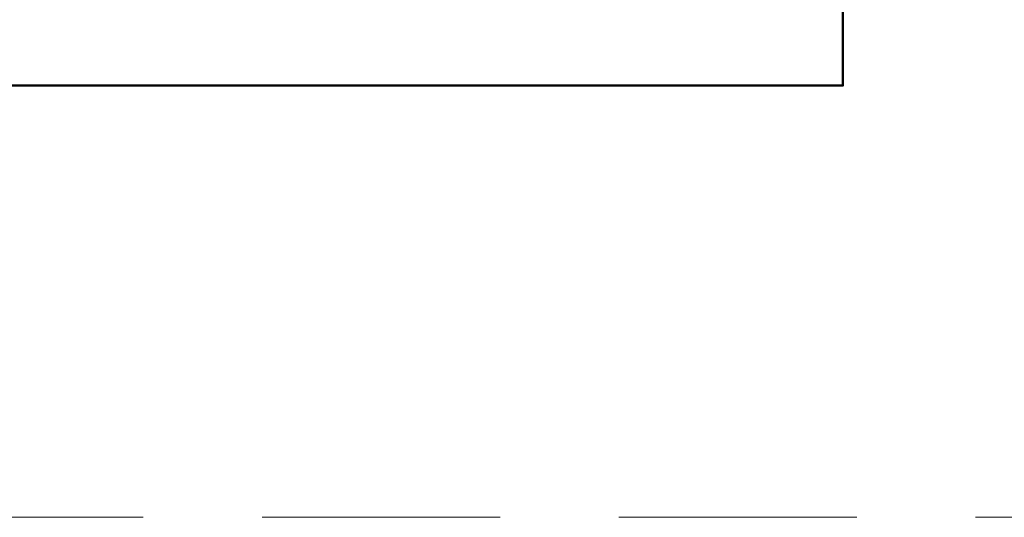
# Model space of a CAD drawing. Units: millimetres. Extents: x -6331 to 3437, y 8749 to 21653.
# Drawn here: x 1342 to 1601, y 13149 to 13280 of the extents above; entities that cross this region are included whole.
import ezdxf
from ezdxf.enums import TextEntityAlignment as Align

# ---------------------------------------------------------------- set-up
doc = ezdxf.new("R2010")
doc.units = ezdxf.units.MM
doc.linetypes.add('HIDDEN2', pattern=[0.1875, 0.125, -0.0625])
doc.layers.get('DEFPOINTS').update_dxf_attribs({"color": 254, "lineweight": 30})
doc.layers.add('TOPWET_TENKOU', color=142, linetype='Continuous', lineweight=13)
doc.layers.add('TOPWET_VYKRESOVE_POLE', color=254, linetype='Continuous', lineweight=13)
doc.styles.add('BOLD_ARIAL_NARROW', font='txt')
doc.styles.add('REGULAR_ARIAL_NARROW', font='ARIALN.TTF')

# ---------------------------------------------------------------- blocks, each defined once
blk = doc.blocks.new('*U4')
at = {"layer": 'TOPWET_VYKRESOVE_POLE', "color": 243, "lineweight": 50, "ltscale": 10}
blk.add_lwpolyline([(-90, 297), (-114, 297), (-114, 0), (96, 0), (96, 297)], close=True, dxfattribs=at)
at = {"color": 7, "style": 'BOLD_ARIAL_NARROW'}
blk.add_attdef('01_OZNAČENÍ_VÝKRESU', text='', height=3, dxfattribs=at).set_placement((90, 291), align=Align.TOP_RIGHT)
at = {"color": 7}
for tag, p, height, style in [('03_A_NADPIS_HLAVNÍ_2_ŘADKY', (-87.5, 29.55), 3, 'BOLD_ARIAL_NARROW'), ('02_NADPIS_HLAVNÍ', (-87.5, 27.5), 3, 'BOLD_ARIAL_NARROW'), ('03_B_NADPIS_HLAVNÍ_2_ŘADKY', (-87.5, 25.35), 3, 'BOLD_ARIAL_NARROW'), ('04_KÓD_NEBO_PODNADPIS', (-87.5, 20), 2.2, 'REGULAR_ARIAL_NARROW'), ('07_REZERVNÍ_POLE', (-44.5, 20), 2.2, 'REGULAR_ARIAL_NARROW'), ('08_VÁHA_KG', (-44.5, 14), 2.2, 'REGULAR_ARIAL_NARROW'), ('05_TYP', (-87.5, 14), 2.2, 'REGULAR_ARIAL_NARROW'), ('06_MĚŘÍTKO', (-87.5, 8), 2.2, 'REGULAR_ARIAL_NARROW'), ('09_MATERIÁL', (-44.5, 8), 2.2, 'REGULAR_ARIAL_NARROW')]:
    blk.add_attdef(tag, p, '', height=height, dxfattribs=dict(at, style=style))

msp = doc.modelspace()

# ---------------------------------------------------------------- linework, layer by layer
at = {"layer": 'DEFPOINTS', "linetype": 'HIDDEN2', "lineweight": 5, "ltscale": 500}
msp.add_line((3437.03, 13149), (-4732.84, 13149), dxfattribs=at)

# ---------------------------------------------------------------- block references
at = {"layer": 'TOPWET_TENKOU', "ltscale": 40, "xscale": 3, "yscale": 3, "zscale": 3}
msp.add_blockref('*U4', (1270.39, 13262.5), dxfattribs=at)

doc.saveas('drawing.dxf')
